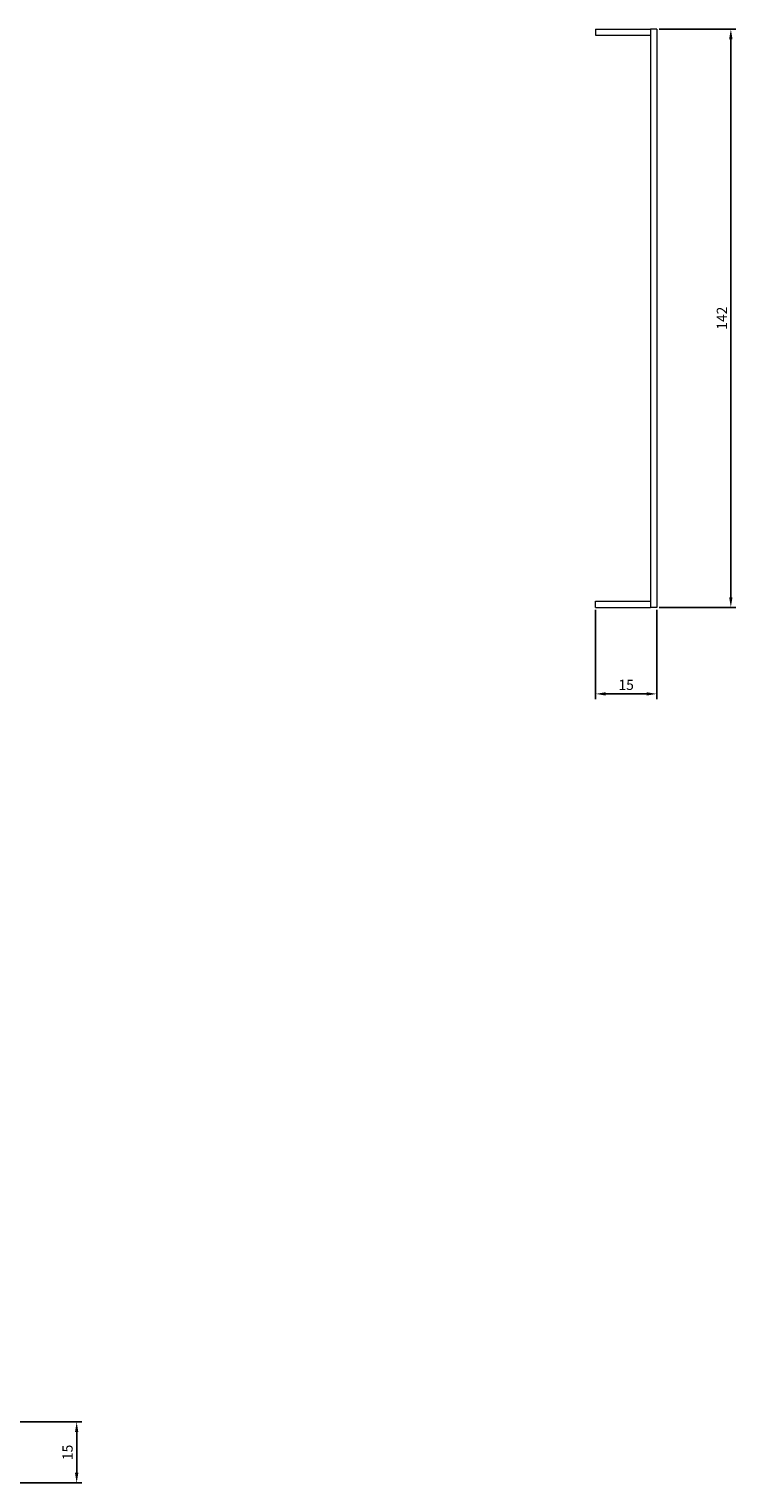
# Model space of a CAD drawing. Units: millimetres. Extents: x -367 to 597, y -331 to 69.
# Drawn here: x 424 to 597, y -288 to 69 of the extents above; entities that cross this region are included whole.
import ezdxf

# ---------------------------------------------------------------- set-up
doc = ezdxf.new("R2010")
doc.units = ezdxf.units.MM
doc.styles.get("Standard").update_dxf_attribs({"font": 'arial.ttf'})
doc.dimstyles.new('ISO-25', dxfattribs={"dimtxt": 2.5, "dimasz": 2.5, "dimexe": 1.25, "dimexo": 0.625, "dimtad": 1, "dimtxsty": 'Standard', "dimcen": 2.5, "dimadec": 0, "dimazin": 0, "dimtfac": 1, "dimtmove": 0, "dimatfit": 3, "dimfxl": 1, "dimarcsym": 0})

# ---------------------------------------------------------------- blocks, each defined once
blk = doc.blocks.new('A$C5B843449')
at = {"color": 0, "linetype": 'Continuous', "lineweight": 0, "extrusion": (-2.22045e-16, 1, -2.22045e-16)}
for p, q in [((-96.28, 84.98), (-82.78, 84.98)), ((-96.28, 84.98), (-96.28, 83.48)), ((-96.28, 83.48), (-82.78, 83.48)), ((-82.78, 84.98), (-82.78, -57.02)), ((-81.28, 84.98), (-82.78, 84.98)), ((-81.28, 84.98), (-81.28, -57.02)), ((-96.28, -55.52), (-82.78, -55.52)), ((-96.28, -57.02), (-96.28, -55.52)), ((-96.28, -57.02), (-82.78, -57.02)), ((-81.28, -57.02), (-82.78, -57.02))]:
    blk.add_line(p, q, dxfattribs=at)
blk = doc.blocks.new('*D6')
at = {"color": 0, "lineweight": -2, "transparency": 16777216}
for p, q in [((563.02, -73.35), (563.02, -95.23)), ((578.02, -73.35), (578.02, -95.23)), ((565.52, -93.98), (575.52, -93.98))]:
    blk.add_line(p, q, dxfattribs=at)
at = {"color": 0, "transparency": 16777216}
for points in [[(565.52, -93.56), (565.52, -94.39), (563.02, -93.98)], [(575.52, -93.56), (575.52, -94.39), (578.02, -93.98)]]:
    blk.add_solid(points, dxfattribs=at)
at = {"layer": 'Defpoints', "color": 0, "transparency": 16777216}
for p in [(563.02, -72.73), (578.02, -72.73), (578.02, -93.98)]:
    blk.add_point(p, dxfattribs=at)
at = {"color": 0, "transparency": 16777216, "insert": (570.52, -92.08), "char_height": 2.5, "attachment_point": 5}
blk.add_mtext('15', dxfattribs=at)
blk = doc.blocks.new('*D7')
at = {"color": 0, "lineweight": -2, "transparency": 16777216}
for p, q in [((578.64, 69.27), (597.48, 69.27)), ((596.23, -70.23), (596.23, 66.77)), ((578.64, -72.73), (597.48, -72.73))]:
    blk.add_line(p, q, dxfattribs=at)
at = {"color": 0, "transparency": 16777216}
for points in [[(595.81, 66.77), (596.64, 66.77), (596.23, 69.27)], [(595.81, -70.23), (596.64, -70.23), (596.23, -72.73)]]:
    blk.add_solid(points, dxfattribs=at)
at = {"layer": 'Defpoints', "color": 0, "transparency": 16777216}
for p in [(578.02, 69.27), (596.23, 69.27), (578.02, -72.73)]:
    blk.add_point(p, dxfattribs=at)
at = {"color": 0, "transparency": 16777216, "insert": (594.35, -1.73), "char_height": 2.5, "attachment_point": 5, "rotation": 90}
blk.add_mtext('142', dxfattribs=at)
blk = doc.blocks.new('*D9')
at = {"color": 0, "lineweight": -2, "transparency": 16777216}
for p, q in [((325.64, -272.73), (436.81, -272.73)), ((435.56, -275.23), (435.56, -285.23)), ((363.64, -287.73), (436.81, -287.73))]:
    blk.add_line(p, q, dxfattribs=at)
at = {"color": 0, "transparency": 16777216}
for points in [[(435.14, -275.23), (435.97, -275.23), (435.56, -272.73)], [(435.14, -285.23), (435.97, -285.23), (435.56, -287.73)]]:
    blk.add_solid(points, dxfattribs=at)
at = {"layer": 'Defpoints', "color": 0, "transparency": 16777216}
for p in [(325.02, -272.73), (363.02, -287.73), (435.56, -287.73)]:
    blk.add_point(p, dxfattribs=at)
at = {"color": 0, "transparency": 16777216, "insert": (433.65, -280.23), "char_height": 2.5, "attachment_point": 5, "rotation": 90}
blk.add_mtext('15', dxfattribs=at)

msp = doc.modelspace()

# ---------------------------------------------------------------- block references
msp.add_blockref('A$C5B843449', (659.292, -15.703))

# ---------------------------------------------------------------- dimensions: what is measured, and where the dimension line sits
at = {"color": 8}
for base, p1, p2, picture, middle in [((596.228, 69.274), (578.016, -72.726), (578.016, 69.274), '*D7', (594.348, -1.726)), ((435.556, -287.726), (325.016, -272.726), (363.016, -287.726), '*D9', (433.654, -280.226))]:
    dim = msp.add_linear_dim(base=base, p1=p1, p2=p2, angle=90, dimstyle='ISO-25', dxfattribs=at)
    dim.commit()
    dim.dimension.update_dxf_attribs({"geometry": picture, "text_midpoint": middle})
dim = msp.add_linear_dim(base=(578.016, -93.977), p1=(563.016, -72.726), p2=(578.016, -72.726), dimstyle='ISO-25', dxfattribs=at)
dim.commit()
dim.dimension.update_dxf_attribs({"geometry": '*D6', "text_midpoint": (570.516, -92.076)})

doc.saveas('drawing.dxf')
